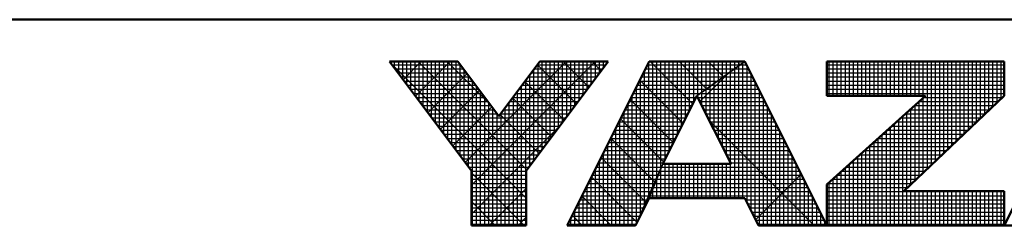
# Model space of a CAD drawing. Units: millimetres. Extents: x 0 to 420, y 0 to 297.
# Drawn here: x 185 to 209, y 1 to 6 of the extents above; entities that cross this region are included whole.
import ezdxf

# ---------------------------------------------------------------- set-up
doc = ezdxf.new("R2010")
doc.units = ezdxf.units.MM
doc.header["$LTSCALE"] = 0.184721
doc.layers.add('NoLayerName_001', color=7, linetype='Continuous')

# ---------------------------------------------------------------- blocks, each defined once
blk = doc.blocks.new('JZB_0001')
at = {"layer": 'NoLayerName_001', "color": 6, "linetype": 'Continuous', "lineweight": 50}
for p, q in [((406.151, 6.583), (122.426, 6.583)), ((194.928, 2.892), (192.928, 5.558)), ((192.928, 5.558), (194.595, 5.558)), ((194.595, 5.558), (195.595, 4.225)), ((195.595, 4.225), (196.595, 5.558)), ((198.261, 5.558), (196.261, 2.892)), ((196.595, 5.558), (198.261, 5.558)), ((199.261, 5.558), (197.261, 1.558)), ((201.595, 5.558), (199.261, 5.558)), ((203.595, 1.558), (201.595, 5.558)), ((203.595, 5.558), (203.595, 4.725)), ((203.595, 5.558), (207.928, 5.558)), ((207.928, 5.558), (207.928, 4.725)), ((209.928, 5.558), (207.928, 1.558)), ((200.428, 4.725), (199.595, 3.058)), ((201.266, 3.058), (200.428, 4.725)), ((203.595, 2.558), (206.002, 4.725)), ((203.595, 4.725), (206.002, 4.725)), ((207.928, 4.725), (205.478, 2.392)), ((194.928, 1.558), (194.928, 2.892)), ((196.261, 2.892), (196.261, 1.558)), ((199.595, 3.058), (201.266, 3.058)), ((203.595, 1.558), (203.595, 2.558)), ((198.928, 1.558), (199.261, 2.225)), ((199.261, 2.225), (201.595, 2.225)), ((201.595, 2.225), (201.928, 1.558)), ((207.928, 2.392), (205.478, 2.392)), ((207.928, 1.558), (207.928, 2.392)), ((196.261, 1.558), (194.928, 1.558)), ((197.261, 1.558), (198.928, 1.558)), ((201.928, 1.558), (203.595, 1.558)), ((203.595, 1.558), (207.928, 1.558)), ((207.928, 1.558), (209.595, 1.558))]:
    blk.add_line(p, q, dxfattribs=at)
at = {"layer": 'NoLayerName_001', "color": 6, "linetype": 'Continuous', "lineweight": 25}
for p, q in [((192.928, 5.558), (194.928, 2.892)), ((194.595, 5.558), (192.928, 5.558)), ((192.928, 5.558), (194.928, 2.892)), ((194.595, 5.558), (192.928, 5.558)), ((192.928, 5.558), (194.928, 2.892)), ((194.595, 5.558), (192.928, 5.558)), ((192.928, 5.558), (194.928, 2.892)), ((194.595, 5.558), (192.928, 5.558)), ((192.928, 5.558), (194.928, 2.892)), ((194.595, 5.558), (192.928, 5.558)), ((192.928, 5.558), (194.928, 2.892)), ((194.595, 5.558), (192.928, 5.558)), ((192.928, 5.558), (194.928, 2.892)), ((194.595, 5.558), (192.928, 5.558)), ((192.928, 5.558), (194.928, 2.892)), ((194.595, 5.558), (192.928, 5.558)), ((192.928, 5.558), (194.928, 2.892)), ((194.595, 5.558), (192.928, 5.558)), ((192.928, 5.558), (194.928, 2.892)), ((194.595, 5.558), (192.928, 5.558)), ((192.928, 5.558), (194.928, 2.892)), ((194.595, 5.558), (192.928, 5.558)), ((194.595, 5.558), (192.928, 5.558)), ((192.928, 5.558), (194.928, 2.892)), ((194.595, 5.558), (192.928, 5.558)), ((192.928, 5.558), (194.928, 2.892)), ((194.595, 5.558), (192.928, 5.558)), ((192.928, 5.558), (194.928, 2.892)), ((192.928, 5.558), (194.928, 2.892)), ((194.595, 5.558), (192.928, 5.558)), ((194.595, 5.558), (192.928, 5.558)), ((192.928, 5.558), (194.928, 2.892)), ((194.595, 5.558), (192.928, 5.558)), ((192.928, 5.558), (194.928, 2.892)), ((192.946, 5.534), (196.261, 2.219)), ((192.946, 5.534), (196.261, 2.219)), ((192.946, 5.534), (196.261, 2.219)), ((192.946, 5.534), (196.261, 2.219)), ((192.946, 5.534), (196.261, 2.219)), ((192.946, 5.534), (196.261, 2.219)), ((192.951, 5.528), (192.951, 5.558)), ((192.956, 5.521), (192.994, 5.558)), ((192.956, 5.521), (192.994, 5.558)), ((192.956, 5.521), (192.994, 5.558)), ((193.051, 5.395), (193.051, 5.558)), ((193.151, 5.261), (193.151, 5.558)), ((193.151, 5.261), (193.151, 5.558)), ((193.151, 5.261), (193.151, 5.558)), ((193.251, 5.128), (193.251, 5.558)), ((193.259, 5.117), (193.701, 5.558)), ((193.259, 5.117), (193.701, 5.558)), ((193.259, 5.117), (193.701, 5.558)), ((193.351, 4.995), (193.351, 5.558)), ((193.451, 4.861), (193.451, 5.558)), ((193.551, 4.728), (193.551, 5.558)), ((193.562, 4.712), (194.408, 5.558)), ((193.562, 4.712), (194.408, 5.558)), ((193.562, 4.712), (194.408, 5.558)), ((193.629, 5.558), (196.276, 2.911)), ((193.629, 5.558), (196.276, 2.911)), ((193.629, 5.558), (196.276, 2.911)), ((193.629, 5.558), (196.276, 2.911)), ((193.629, 5.558), (196.276, 2.911)), ((193.629, 5.558), (196.276, 2.911)), ((193.651, 4.595), (193.651, 5.558)), ((193.751, 4.461), (193.751, 5.558)), ((193.851, 4.328), (193.851, 5.558)), ((193.951, 4.195), (193.951, 5.558)), ((194.051, 4.061), (194.051, 5.558)), ((194.151, 3.928), (194.151, 5.558)), ((194.251, 3.795), (194.251, 5.558)), ((194.336, 5.558), (195.37, 4.525)), ((194.336, 5.558), (195.37, 4.525)), ((194.336, 5.558), (195.37, 4.525)), ((194.336, 5.558), (195.37, 4.525)), ((194.336, 5.558), (195.37, 4.525)), ((194.336, 5.558), (195.37, 4.525)), ((194.351, 3.661), (194.351, 5.558)), ((194.451, 3.528), (194.451, 5.558)), ((194.551, 3.395), (194.551, 5.558)), ((195.595, 4.225), (194.595, 5.558)), ((195.595, 4.225), (194.595, 5.558)), ((195.595, 4.225), (194.595, 5.558)), ((195.595, 4.225), (194.595, 5.558)), ((195.595, 4.225), (194.595, 5.558)), ((195.595, 4.225), (194.595, 5.558)), ((195.595, 4.225), (194.595, 5.558)), ((195.595, 4.225), (194.595, 5.558)), ((195.595, 4.225), (194.595, 5.558)), ((195.595, 4.225), (194.595, 5.558)), ((195.595, 4.225), (194.595, 5.558)), ((195.595, 4.225), (194.595, 5.558)), ((195.595, 4.225), (194.595, 5.558)), ((195.595, 4.225), (194.595, 5.558)), ((195.595, 4.225), (194.595, 5.558)), ((195.595, 4.225), (194.595, 5.558)), ((195.595, 4.225), (194.595, 5.558)), ((194.775, 3.096), (197.237, 5.558)), ((194.775, 3.096), (197.237, 5.558)), ((194.775, 3.096), (197.237, 5.558)), ((194.928, 2.543), (197.944, 5.558)), ((194.928, 2.543), (197.944, 5.558)), ((194.928, 2.543), (197.944, 5.558)), ((196.595, 5.558), (195.595, 4.225)), ((196.595, 5.558), (195.595, 4.225)), ((196.595, 5.558), (195.595, 4.225)), ((196.595, 5.558), (195.595, 4.225)), ((196.595, 5.558), (195.595, 4.225)), ((196.595, 5.558), (195.595, 4.225)), ((196.595, 5.558), (195.595, 4.225)), ((196.595, 5.558), (195.595, 4.225)), ((196.595, 5.558), (195.595, 4.225)), ((196.595, 5.558), (195.595, 4.225)), ((196.595, 5.558), (195.595, 4.225)), ((196.595, 5.558), (195.595, 4.225)), ((196.595, 5.558), (195.595, 4.225)), ((196.595, 5.558), (195.595, 4.225)), ((196.595, 5.558), (195.595, 4.225)), ((196.595, 5.558), (195.595, 4.225)), ((196.595, 5.558), (195.595, 4.225)), ((196.261, 2.892), (198.261, 5.558)), ((196.261, 2.892), (198.261, 5.558)), ((196.261, 2.892), (198.261, 5.558)), ((196.261, 2.892), (198.261, 5.558)), ((196.261, 2.892), (198.261, 5.558)), ((196.261, 2.892), (198.261, 5.558)), ((196.261, 2.892), (198.261, 5.558)), ((196.261, 2.892), (198.261, 5.558)), ((196.261, 2.892), (198.261, 5.558)), ((196.261, 2.892), (198.261, 5.558)), ((196.261, 2.892), (198.261, 5.558)), ((196.261, 2.892), (198.261, 5.558)), ((196.261, 2.892), (198.261, 5.558)), ((196.261, 2.892), (198.261, 5.558)), ((196.261, 2.892), (198.261, 5.558)), ((196.261, 2.892), (198.261, 5.558)), ((196.261, 2.892), (198.261, 5.558)), ((198.261, 5.558), (196.595, 5.558)), ((198.261, 5.558), (196.595, 5.558)), ((198.261, 5.558), (196.595, 5.558)), ((198.261, 5.558), (196.595, 5.558)), ((198.261, 5.558), (196.595, 5.558)), ((198.261, 5.558), (196.595, 5.558)), ((198.261, 5.558), (196.595, 5.558)), ((198.261, 5.558), (196.595, 5.558)), ((198.261, 5.558), (196.595, 5.558)), ((198.261, 5.558), (196.595, 5.558)), ((198.261, 5.558), (196.595, 5.558)), ((198.261, 5.558), (196.595, 5.558)), ((198.261, 5.558), (196.595, 5.558)), ((198.261, 5.558), (196.595, 5.558)), ((198.261, 5.558), (196.595, 5.558)), ((198.261, 5.558), (196.595, 5.558)), ((198.261, 5.558), (196.595, 5.558)), ((196.651, 3.411), (196.651, 5.558)), ((196.751, 3.544), (196.751, 5.558)), ((196.851, 3.677), (196.851, 5.558)), ((196.951, 3.811), (196.951, 5.558)), ((197.051, 3.944), (197.051, 5.558)), ((197.151, 4.077), (197.151, 5.558)), ((197.165, 5.558), (197.791, 4.932)), ((197.165, 5.558), (197.791, 4.932)), ((197.165, 5.558), (197.791, 4.932)), ((197.165, 5.558), (197.791, 4.932)), ((197.165, 5.558), (197.791, 4.932)), ((197.165, 5.558), (197.791, 4.932)), ((197.251, 4.211), (197.251, 5.558)), ((199.261, 5.558), (197.261, 1.558)), ((199.261, 5.558), (197.261, 1.558)), ((199.261, 5.558), (197.261, 1.558)), ((199.261, 5.558), (197.261, 1.558)), ((199.261, 5.558), (197.261, 1.558)), ((199.261, 5.558), (197.261, 1.558)), ((199.261, 5.558), (197.261, 1.558)), ((199.261, 5.558), (197.261, 1.558)), ((199.261, 5.558), (197.261, 1.558)), ((197.351, 4.344), (197.351, 5.558)), ((197.451, 4.477), (197.451, 5.558)), ((197.551, 4.611), (197.551, 5.558)), ((197.651, 4.744), (197.651, 5.558)), ((197.751, 4.877), (197.751, 5.558)), ((197.851, 5.011), (197.851, 5.558)), ((197.872, 5.558), (198.094, 5.336)), ((197.872, 5.558), (198.094, 5.336)), ((197.872, 5.558), (198.094, 5.336)), ((197.872, 5.558), (198.094, 5.336)), ((197.872, 5.558), (198.094, 5.336)), ((197.872, 5.558), (198.094, 5.336)), ((197.951, 5.144), (197.951, 5.558)), ((198.051, 5.277), (198.051, 5.558)), ((198.151, 5.411), (198.151, 5.558)), ((198.251, 5.544), (198.251, 5.558)), ((199.251, 2.204), (199.251, 5.537)), ((201.595, 5.558), (199.261, 5.558)), ((201.595, 5.558), (199.261, 5.558)), ((201.595, 5.558), (199.261, 5.558)), ((201.595, 5.558), (199.261, 5.558)), ((199.434, 5.558), (199.261, 5.558)), ((199.434, 5.558), (199.261, 5.558)), ((199.434, 5.558), (199.261, 5.558)), ((199.286, 5.558), (200.325, 4.519)), ((199.286, 5.558), (200.325, 4.519)), ((199.286, 5.558), (200.325, 4.519)), ((199.351, 2.448), (199.351, 5.558)), ((201.595, 5.558), (199.434, 5.558)), ((201.595, 5.558), (199.434, 5.558)), ((201.595, 5.558), (199.434, 5.558)), ((199.451, 2.698), (199.451, 5.558)), ((199.551, 2.948), (199.551, 5.558)), ((199.651, 3.17), (199.651, 5.558)), ((199.751, 3.37), (199.751, 5.558)), ((199.851, 3.57), (199.851, 5.558)), ((199.951, 3.77), (199.951, 5.558)), ((199.993, 5.558), (200.66, 4.891)), ((199.993, 5.558), (200.66, 4.891)), ((199.993, 5.558), (200.66, 4.891)), ((200.051, 3.97), (200.051, 5.558)), ((200.151, 4.17), (200.151, 5.558)), ((200.251, 4.37), (200.251, 5.558)), ((200.351, 4.57), (200.351, 5.558)), ((200.428, 4.725), (201.595, 5.558)), ((200.428, 4.725), (201.595, 5.558)), ((200.428, 4.725), (201.595, 5.558)), ((200.428, 4.725), (201.595, 5.558)), ((200.428, 4.725), (201.595, 5.558)), ((200.428, 4.725), (201.595, 5.558)), ((200.428, 4.725), (201.595, 5.558)), ((201.595, 5.558), (200.428, 4.725)), ((201.595, 5.558), (200.428, 4.725)), ((201.595, 5.558), (200.428, 4.725)), ((201.595, 5.558), (200.428, 4.725)), ((201.595, 5.558), (200.428, 4.725)), ((201.595, 5.558), (200.428, 4.725)), ((200.451, 4.741), (200.451, 5.558)), ((200.551, 4.813), (200.551, 5.558)), ((200.651, 4.884), (200.651, 5.558)), ((200.7, 5.558), (201.073, 5.186)), ((200.7, 5.558), (201.073, 5.186)), ((200.7, 5.558), (201.073, 5.186)), ((200.751, 4.955), (200.751, 5.558)), ((200.851, 5.027), (200.851, 5.558)), ((200.951, 5.098), (200.951, 5.558)), ((201.051, 5.17), (201.051, 5.558)), ((201.151, 5.241), (201.151, 5.558)), ((201.251, 5.313), (201.251, 5.558)), ((201.351, 5.384), (201.351, 5.558)), ((201.407, 5.558), (201.485, 5.48)), ((201.407, 5.558), (201.485, 5.48)), ((201.407, 5.558), (201.485, 5.48)), ((201.451, 5.455), (201.451, 5.558)), ((201.551, 5.527), (201.551, 5.558)), ((201.551, 2.225), (201.551, 5.527)), ((203.595, 1.558), (201.595, 5.558)), ((203.595, 1.558), (201.595, 5.558)), ((203.595, 1.558), (201.595, 5.558)), ((203.595, 1.558), (201.595, 5.558)), ((203.595, 1.558), (201.595, 5.558)), ((203.595, 1.558), (201.595, 5.558)), ((203.595, 5.558), (203.595, 4.725)), ((207.928, 5.558), (203.595, 5.558)), ((207.928, 5.558), (203.595, 5.558)), ((203.595, 5.558), (203.595, 4.725)), ((207.928, 5.558), (203.595, 5.558)), ((203.595, 5.558), (203.595, 4.725)), ((203.651, 4.725), (203.651, 5.558)), ((203.751, 4.725), (203.751, 5.558)), ((203.851, 4.725), (203.851, 5.558)), ((203.951, 4.725), (203.951, 5.558)), ((204.051, 4.725), (204.051, 5.558)), ((204.151, 4.725), (204.151, 5.558)), ((204.251, 4.725), (204.251, 5.558)), ((204.351, 4.725), (204.351, 5.558)), ((204.451, 4.725), (204.451, 5.558)), ((204.551, 4.725), (204.551, 5.558)), ((204.651, 4.725), (204.651, 5.558)), ((204.751, 4.725), (204.751, 5.558)), ((204.851, 4.725), (204.851, 5.558)), ((204.951, 4.725), (204.951, 5.558)), ((205.051, 4.725), (205.051, 5.558)), ((205.151, 4.725), (205.151, 5.558)), ((205.251, 4.725), (205.251, 5.558)), ((205.351, 4.725), (205.351, 5.558)), ((205.451, 4.725), (205.451, 5.558)), ((205.551, 4.725), (205.551, 5.558)), ((205.651, 4.725), (205.651, 5.558)), ((205.751, 4.725), (205.751, 5.558)), ((205.851, 4.725), (205.851, 5.558)), ((205.951, 4.725), (205.951, 5.558)), ((206.051, 2.937), (206.051, 5.558)), ((206.151, 3.032), (206.151, 5.558)), ((206.251, 3.127), (206.251, 5.558)), ((206.351, 3.223), (206.351, 5.558)), ((206.451, 3.318), (206.451, 5.558)), ((206.551, 3.413), (206.551, 5.558)), ((206.651, 3.508), (206.651, 5.558)), ((206.751, 3.604), (206.751, 5.558)), ((206.851, 3.699), (206.851, 5.558)), ((206.951, 3.794), (206.951, 5.558)), ((207.051, 3.889), (207.051, 5.558)), ((207.151, 3.985), (207.151, 5.558)), ((207.251, 4.08), (207.251, 5.558)), ((207.351, 4.175), (207.351, 5.558)), ((207.451, 4.27), (207.451, 5.558)), ((207.551, 4.366), (207.551, 5.558)), ((207.651, 4.461), (207.651, 5.558)), ((207.751, 4.556), (207.751, 5.558)), ((207.851, 4.651), (207.851, 5.558)), ((207.928, 4.725), (207.928, 5.558)), ((207.928, 4.725), (207.928, 5.558)), ((207.928, 4.725), (207.928, 5.558)), ((207.928, 1.558), (209.928, 5.558)), ((207.928, 1.558), (209.928, 5.558)), ((192.985, 5.483), (194.651, 5.483)), ((193.06, 5.383), (194.726, 5.383)), ((194.651, 3.261), (194.651, 5.484)), ((194.751, 3.128), (194.751, 5.35)), ((196.451, 3.144), (196.451, 5.366)), ((196.463, 5.383), (198.13, 5.383)), ((196.536, 5.48), (197.488, 4.528)), ((196.536, 5.48), (197.488, 4.528)), ((196.536, 5.48), (197.488, 4.528)), ((196.536, 5.48), (197.488, 4.528)), ((196.536, 5.48), (197.488, 4.528)), ((196.536, 5.48), (197.488, 4.528)), ((196.538, 5.483), (198.205, 5.483)), ((196.551, 3.277), (196.551, 5.5)), ((199.151, 2.004), (199.151, 5.337)), ((199.174, 5.383), (201.349, 5.383)), ((199.224, 5.483), (201.489, 5.483)), ((201.251, 3.088), (201.251, 5.313)), ((201.349, 5.383), (201.682, 5.383)), ((201.351, 2.225), (201.351, 5.384)), ((201.451, 2.225), (201.451, 5.455)), ((201.489, 5.483), (201.632, 5.483)), ((201.651, 2.113), (201.651, 5.446)), ((203.595, 5.483), (207.928, 5.483)), ((203.595, 5.383), (207.928, 5.383)), ((193.135, 5.283), (194.801, 5.283)), ((193.21, 5.183), (194.876, 5.183)), ((193.285, 5.083), (194.951, 5.083)), ((193.865, 4.308), (194.818, 5.261)), ((193.865, 4.308), (194.818, 5.261)), ((193.865, 4.308), (194.818, 5.261)), ((194.851, 2.995), (194.851, 5.217)), ((194.951, 1.558), (194.951, 5.084)), ((196.233, 5.076), (197.185, 4.124)), ((196.233, 5.076), (197.185, 4.124)), ((196.233, 5.076), (197.185, 4.124)), ((196.233, 5.076), (197.185, 4.124)), ((196.233, 5.076), (197.185, 4.124)), ((196.233, 5.076), (197.185, 4.124)), ((196.238, 5.083), (197.905, 5.083)), ((196.251, 1.558), (196.251, 5.1)), ((196.313, 5.183), (197.98, 5.183)), ((196.351, 3.011), (196.351, 5.233)), ((196.388, 5.283), (198.055, 5.283)), ((199.024, 5.083), (200.929, 5.083)), ((199.034, 5.103), (200.089, 4.048)), ((199.034, 5.103), (200.089, 4.048)), ((199.034, 5.103), (200.089, 4.048)), ((199.051, 1.804), (199.051, 5.137)), ((199.074, 5.183), (201.069, 5.183)), ((199.124, 5.283), (201.209, 5.283)), ((200.501, 4.58), (201.191, 5.27)), ((200.929, 5.083), (201.832, 5.083)), ((200.951, 3.685), (200.951, 5.098)), ((201.051, 3.486), (201.051, 5.17)), ((201.069, 5.183), (201.782, 5.183)), ((201.151, 3.287), (201.151, 5.241)), ((201.209, 5.283), (201.732, 5.283)), ((201.751, 1.913), (201.751, 5.246)), ((201.851, 1.713), (201.851, 5.046)), ((203.595, 5.283), (207.928, 5.283)), ((203.595, 5.183), (207.928, 5.183)), ((203.595, 5.083), (207.928, 5.083)), ((193.36, 4.983), (195.026, 4.983)), ((193.435, 4.883), (195.101, 4.883)), ((194.169, 3.904), (195.121, 4.857)), ((194.169, 3.904), (195.121, 4.857)), ((194.169, 3.904), (195.121, 4.857)), ((195.051, 1.558), (195.051, 4.95)), ((195.151, 1.558), (195.151, 4.817)), ((196.051, 1.558), (196.051, 4.833)), ((196.088, 4.883), (197.755, 4.883)), ((196.151, 1.558), (196.151, 4.966)), ((196.151, 1.558), (196.151, 4.966)), ((196.151, 1.558), (196.151, 4.966)), ((196.163, 4.983), (197.83, 4.983)), ((198.924, 4.883), (200.649, 4.883)), ((198.951, 1.604), (198.951, 4.937)), ((198.974, 4.983), (200.789, 4.983)), ((200.551, 4.481), (200.551, 4.813)), ((200.649, 4.883), (201.932, 4.883)), ((200.651, 4.282), (200.651, 4.884)), ((200.751, 4.083), (200.751, 4.955)), ((200.789, 4.983), (201.882, 4.983)), ((200.851, 3.884), (200.851, 5.027)), ((201.951, 1.558), (201.951, 4.846)), ((203.595, 4.983), (207.928, 4.983)), ((203.595, 4.883), (207.928, 4.883)), ((193.51, 4.783), (195.176, 4.783)), ((193.585, 4.683), (195.251, 4.683)), ((193.66, 4.583), (195.326, 4.583)), ((195.251, 1.558), (195.251, 4.684)), ((195.851, 1.558), (195.851, 4.566)), ((195.863, 4.583), (197.53, 4.583)), ((195.93, 4.672), (196.882, 3.719)), ((195.93, 4.672), (196.882, 3.719)), ((195.93, 4.672), (196.882, 3.719)), ((195.93, 4.672), (196.882, 3.719)), ((195.93, 4.672), (196.882, 3.719)), ((195.93, 4.672), (196.882, 3.719)), ((195.938, 4.683), (197.605, 4.683)), ((195.951, 1.558), (195.951, 4.7)), ((196.013, 4.783), (197.68, 4.783)), ((198.774, 4.583), (200.357, 4.583)), ((198.798, 4.632), (199.854, 3.576)), ((198.798, 4.632), (199.854, 3.576)), ((198.798, 4.632), (199.854, 3.576)), ((198.824, 4.683), (200.407, 4.683)), ((198.851, 1.558), (198.851, 4.737)), ((198.874, 4.783), (200.509, 4.783)), ((199.595, 3.058), (200.428, 4.725)), ((199.595, 3.058), (200.428, 4.725)), ((199.595, 3.058), (200.428, 4.725)), ((199.595, 3.058), (200.428, 4.725)), ((199.595, 3.058), (200.428, 4.725)), ((199.595, 3.058), (200.428, 4.725)), ((199.595, 3.058), (200.428, 4.725)), ((200.428, 4.725), (201.266, 3.058)), ((200.428, 4.725), (201.266, 3.058)), ((200.428, 4.725), (201.266, 3.058)), ((200.428, 4.725), (201.266, 3.058)), ((200.428, 4.725), (201.266, 3.058)), ((200.428, 4.725), (201.266, 3.058)), ((200.449, 4.683), (202.032, 4.683)), ((200.451, 4.68), (200.451, 4.741)), ((200.499, 4.583), (202.082, 4.583)), ((200.509, 4.783), (201.982, 4.783)), ((202.051, 1.558), (202.051, 4.646)), ((203.595, 4.783), (207.928, 4.783)), ((203.595, 4.725), (206.002, 4.725)), ((206.002, 4.725), (203.595, 2.558)), ((203.595, 4.725), (206.002, 4.725)), ((206.002, 4.725), (203.595, 2.558)), ((203.595, 4.725), (206.002, 4.725)), ((206.002, 4.725), (203.595, 2.558)), ((205.478, 2.392), (207.928, 4.725)), ((205.478, 2.392), (207.928, 4.725)), ((205.478, 2.392), (207.928, 4.725)), ((205.844, 4.583), (207.779, 4.583)), ((205.851, 2.746), (205.851, 4.589)), ((205.951, 2.842), (205.951, 4.679)), ((205.955, 4.683), (207.884, 4.683)), ((193.735, 4.483), (195.401, 4.483)), ((193.81, 4.383), (195.476, 4.383)), ((194.472, 3.5), (195.424, 4.453)), ((194.472, 3.5), (195.424, 4.453)), ((194.472, 3.5), (195.424, 4.453)), ((195.351, 1.558), (195.351, 4.55)), ((195.451, 1.558), (195.451, 4.417)), ((195.713, 4.383), (197.38, 4.383)), ((195.751, 1.558), (195.751, 4.433)), ((195.788, 4.483), (197.455, 4.483)), ((198.651, 1.558), (198.651, 4.337)), ((198.674, 4.383), (200.257, 4.383)), ((198.724, 4.483), (200.307, 4.483)), ((198.751, 1.558), (198.751, 4.537)), ((200.55, 4.483), (202.132, 4.483)), ((200.6, 4.383), (202.182, 4.383)), ((202.151, 1.558), (202.151, 4.446)), ((205.622, 4.383), (207.569, 4.383)), ((205.651, 2.556), (205.651, 4.409)), ((205.733, 4.483), (207.674, 4.483)), ((205.751, 2.651), (205.751, 4.499)), ((193.885, 4.283), (195.551, 4.283)), ((193.96, 4.183), (197.23, 4.183)), ((195.551, 1.558), (195.551, 4.284)), ((195.627, 4.268), (196.579, 3.315)), ((195.627, 4.268), (196.579, 3.315)), ((195.627, 4.268), (196.579, 3.315)), ((195.627, 4.268), (196.579, 3.315)), ((195.627, 4.268), (196.579, 3.315)), ((195.627, 4.268), (196.579, 3.315)), ((195.638, 4.283), (197.305, 4.283)), ((195.651, 1.558), (195.651, 4.3)), ((198.551, 1.558), (198.551, 4.137)), ((198.562, 4.161), (199.618, 3.105)), ((198.562, 4.161), (199.618, 3.105)), ((198.562, 4.161), (199.618, 3.105)), ((198.574, 4.183), (200.157, 4.183)), ((198.624, 4.283), (200.207, 4.283)), ((200.65, 4.283), (202.232, 4.283)), ((200.701, 4.183), (202.282, 4.183)), ((200.74, 4.104), (203.286, 1.558)), ((202.251, 1.558), (202.251, 4.246)), ((205.351, 1.558), (205.351, 4.139)), ((205.4, 4.183), (207.359, 4.183)), ((205.451, 1.558), (205.451, 4.229)), ((205.511, 4.283), (207.464, 4.283)), ((205.551, 2.461), (205.551, 4.319)), ((194.035, 4.083), (197.155, 4.083)), ((194.11, 3.983), (197.08, 3.983)), ((194.185, 3.883), (197.005, 3.883)), ((194.928, 1.835), (197.093, 4)), ((194.928, 1.835), (197.093, 4)), ((194.928, 1.835), (197.093, 4)), ((198.424, 3.883), (200.007, 3.883)), ((198.451, 1.558), (198.451, 3.937)), ((198.474, 3.983), (200.057, 3.983)), ((198.524, 4.083), (200.107, 4.083)), ((200.751, 4.083), (202.332, 4.083)), ((200.801, 3.983), (202.382, 3.983)), ((200.851, 3.883), (202.432, 3.883)), ((202.351, 1.558), (202.351, 4.046)), ((202.451, 1.558), (202.451, 3.846)), ((205.051, 1.558), (205.051, 3.869)), ((205.067, 3.883), (207.044, 3.883)), ((205.151, 1.558), (205.151, 3.959)), ((205.178, 3.983), (207.149, 3.983)), ((205.251, 1.558), (205.251, 4.049)), ((205.289, 4.083), (207.254, 4.083)), ((194.26, 3.783), (196.93, 3.783)), ((194.335, 3.683), (196.855, 3.683)), ((198.324, 3.683), (199.907, 3.683)), ((198.327, 3.689), (199.399, 2.617)), ((198.327, 3.689), (199.399, 2.617)), ((198.327, 3.689), (199.399, 2.617)), ((198.351, 1.558), (198.351, 3.737)), ((198.374, 3.783), (199.957, 3.783)), ((200.902, 3.783), (202.482, 3.783)), ((200.952, 3.683), (202.532, 3.683)), ((202.551, 1.558), (202.551, 3.646)), ((204.844, 3.683), (206.834, 3.683)), ((204.851, 1.558), (204.851, 3.689)), ((204.951, 1.558), (204.951, 3.779)), ((204.955, 3.783), (206.939, 3.783)), ((194.41, 3.583), (196.78, 3.583)), ((194.41, 3.583), (196.78, 3.583)), ((194.41, 3.583), (196.78, 3.583)), ((194.485, 3.483), (196.705, 3.483)), ((194.56, 3.383), (196.63, 3.383)), ((198.174, 3.383), (199.757, 3.383)), ((198.224, 3.483), (199.807, 3.483)), ((198.251, 1.558), (198.251, 3.537)), ((198.274, 3.583), (199.857, 3.583)), ((201.002, 3.583), (202.582, 3.583)), ((201.052, 3.483), (202.632, 3.483)), ((201.103, 3.383), (202.682, 3.383)), ((202.651, 1.558), (202.651, 3.446)), ((204.511, 3.383), (206.519, 3.383)), ((204.551, 1.558), (204.551, 3.419)), ((204.622, 3.483), (206.624, 3.483)), ((204.651, 1.558), (204.651, 3.509)), ((204.733, 3.583), (206.729, 3.583)), ((204.751, 1.558), (204.751, 3.599)), ((194.635, 3.283), (196.555, 3.283)), ((194.71, 3.183), (196.48, 3.183)), ((198.051, 1.558), (198.051, 3.137)), ((198.074, 3.183), (199.657, 3.183)), ((198.091, 3.218), (199.181, 2.128)), ((198.091, 3.218), (199.181, 2.128)), ((198.091, 3.218), (199.181, 2.128)), ((198.124, 3.283), (199.707, 3.283)), ((198.151, 1.558), (198.151, 3.337)), ((201.153, 3.283), (202.732, 3.283)), ((201.203, 3.183), (202.782, 3.183)), ((202.751, 1.558), (202.751, 3.246)), ((204.251, 1.558), (204.251, 3.149)), ((204.289, 3.183), (206.309, 3.183)), ((204.351, 1.558), (204.351, 3.239)), ((204.4, 3.283), (206.414, 3.283)), ((204.451, 1.558), (204.451, 3.329)), ((194.785, 3.083), (196.405, 3.083)), ((194.86, 2.983), (196.33, 2.983)), ((194.928, 2.892), (194.928, 1.558)), ((194.928, 2.892), (194.928, 1.558)), ((194.928, 2.892), (194.928, 1.558)), ((194.928, 2.892), (194.928, 1.558)), ((194.928, 2.892), (194.928, 1.558)), ((194.928, 2.892), (194.928, 1.558)), ((194.928, 2.892), (194.928, 1.558)), ((194.928, 2.892), (194.928, 1.558)), ((194.928, 2.892), (194.928, 1.558)), ((194.928, 2.892), (194.928, 1.558)), ((194.928, 2.892), (194.928, 1.558)), ((194.928, 2.892), (194.928, 1.558)), ((194.928, 2.892), (194.928, 1.558)), ((194.928, 2.892), (194.928, 1.558)), ((194.928, 2.892), (194.928, 1.558)), ((194.928, 2.892), (194.928, 1.558)), ((194.928, 2.892), (194.928, 1.558)), ((194.928, 2.883), (196.261, 2.883)), ((196.261, 1.558), (196.261, 2.892)), ((196.261, 1.558), (196.261, 2.892)), ((196.261, 1.558), (196.261, 2.892)), ((196.261, 1.558), (196.261, 2.892)), ((196.261, 1.558), (196.261, 2.892)), ((196.261, 1.558), (196.261, 2.892)), ((196.261, 1.558), (196.261, 2.892)), ((196.261, 1.558), (196.261, 2.892)), ((196.261, 1.558), (196.261, 2.892)), ((196.261, 1.558), (196.261, 2.892)), ((196.261, 1.558), (196.261, 2.892)), ((196.261, 1.558), (196.261, 2.892)), ((196.261, 1.558), (196.261, 2.892)), ((196.261, 1.558), (196.261, 2.892)), ((196.261, 1.558), (196.261, 2.892)), ((196.261, 1.558), (196.261, 2.892)), ((196.261, 1.558), (196.261, 2.892)), ((197.924, 2.883), (199.525, 2.883)), ((197.951, 1.558), (197.951, 2.937)), ((197.974, 2.983), (199.565, 2.983)), ((198.024, 3.083), (199.607, 3.083)), ((198.928, 1.558), (199.595, 3.058)), ((198.928, 1.558), (199.595, 3.058)), ((198.928, 1.558), (199.595, 3.058)), ((198.928, 1.558), (199.595, 3.058)), ((199.261, 2.225), (199.595, 3.058)), ((199.261, 2.225), (199.595, 3.058)), ((199.261, 2.225), (199.595, 3.058)), ((199.595, 3.058), (199.261, 2.225)), ((199.595, 3.058), (199.261, 2.225)), ((199.595, 3.058), (199.261, 2.225)), ((199.595, 3.058), (199.261, 2.225)), ((199.595, 3.058), (199.261, 2.225)), ((199.595, 3.058), (199.261, 2.225)), ((199.595, 3.058), (199.261, 2.225)), ((199.525, 2.883), (202.932, 2.883)), ((199.551, 2.225), (199.551, 2.948)), ((199.565, 2.983), (202.882, 2.983)), ((201.266, 3.058), (199.595, 3.058)), ((201.266, 3.058), (199.595, 3.058)), ((201.266, 3.058), (199.595, 3.058)), ((201.266, 3.058), (199.595, 3.058)), ((201.266, 3.058), (199.595, 3.058)), ((201.266, 3.058), (199.595, 3.058)), ((199.651, 2.225), (199.651, 3.058)), ((199.751, 2.225), (199.751, 3.058)), ((199.851, 2.225), (199.851, 3.058)), ((199.951, 2.225), (199.951, 3.058)), ((200.051, 2.225), (200.051, 3.058)), ((200.151, 2.225), (200.151, 3.058)), ((200.251, 2.225), (200.251, 3.058)), ((200.351, 2.225), (200.351, 3.058)), ((200.451, 2.225), (200.451, 3.058)), ((200.551, 2.225), (200.551, 3.058)), ((200.651, 2.225), (200.651, 3.058)), ((200.751, 2.225), (200.751, 3.058)), ((200.851, 2.225), (200.851, 3.058)), ((200.951, 2.225), (200.951, 3.058)), ((201.051, 2.225), (201.051, 3.058)), ((201.151, 2.225), (201.151, 3.058)), ((201.251, 2.225), (201.251, 3.058)), ((201.253, 3.083), (202.832, 3.083)), ((202.851, 1.558), (202.851, 3.046)), ((203.955, 2.883), (205.994, 2.883)), ((204.051, 1.558), (204.051, 2.969)), ((204.067, 2.983), (206.099, 2.983)), ((204.151, 1.558), (204.151, 3.059)), ((204.178, 3.083), (206.204, 3.083)), ((194.928, 2.845), (196.215, 1.558)), ((194.928, 2.845), (196.215, 1.558)), ((194.928, 2.845), (196.215, 1.558)), ((194.928, 2.845), (196.215, 1.558)), ((194.928, 2.845), (196.215, 1.558)), ((194.928, 2.845), (196.215, 1.558)), ((194.928, 2.783), (196.261, 2.783)), ((194.928, 2.683), (196.261, 2.683)), ((197.824, 2.683), (199.445, 2.683)), ((197.851, 1.558), (197.851, 2.737)), ((197.855, 2.746), (198.964, 1.638)), ((197.855, 2.746), (198.964, 1.638)), ((197.855, 2.746), (198.964, 1.638)), ((197.874, 2.783), (199.485, 2.783)), ((199.445, 2.683), (203.032, 2.683)), ((199.451, 2.225), (199.451, 2.698)), ((199.485, 2.783), (202.982, 2.783)), ((201.859, 1.696), (202.97, 2.807)), ((202.951, 1.558), (202.951, 2.846)), ((203.051, 1.558), (203.051, 2.646)), ((203.733, 2.683), (205.784, 2.683)), ((203.751, 1.558), (203.751, 2.699)), ((203.844, 2.783), (205.889, 2.783)), ((203.851, 1.558), (203.851, 2.789)), ((203.951, 1.558), (203.951, 2.879)), ((194.928, 2.583), (196.261, 2.583)), ((194.928, 2.483), (196.261, 2.483)), ((195.358, 1.558), (196.261, 2.462)), ((195.358, 1.558), (196.261, 2.462)), ((195.358, 1.558), (196.261, 2.462)), ((197.724, 2.483), (199.365, 2.483)), ((197.751, 1.558), (197.751, 2.537)), ((197.774, 2.583), (199.405, 2.583)), ((199.351, 2.225), (199.351, 2.448)), ((199.365, 2.483), (203.132, 2.483)), ((199.405, 2.583), (203.082, 2.583)), ((203.151, 1.558), (203.151, 2.446)), ((203.595, 2.558), (203.595, 1.558)), ((203.595, 2.558), (203.595, 1.558)), ((203.595, 2.558), (203.595, 1.558)), ((203.595, 2.483), (205.574, 2.483)), ((203.622, 2.583), (205.679, 2.583)), ((203.651, 1.558), (203.651, 2.609)), ((194.928, 2.383), (196.261, 2.383)), ((194.928, 2.283), (196.261, 2.283)), ((194.928, 2.183), (196.261, 2.183)), ((197.574, 2.183), (199.24, 2.183)), ((197.62, 2.275), (198.336, 1.558)), ((197.62, 2.275), (198.336, 1.558)), ((197.62, 2.275), (198.336, 1.558)), ((197.624, 2.283), (199.285, 2.283)), ((197.651, 1.558), (197.651, 2.337)), ((197.674, 2.383), (199.325, 2.383)), ((198.928, 1.558), (199.261, 2.225)), ((198.928, 1.558), (199.261, 2.225)), ((198.928, 1.558), (199.261, 2.225)), ((199.261, 2.225), (201.595, 2.225)), ((199.261, 2.225), (201.595, 2.225)), ((199.261, 2.225), (201.595, 2.225)), ((199.261, 2.225), (201.595, 2.225)), ((199.261, 2.225), (201.595, 2.225)), ((199.261, 2.225), (201.595, 2.225)), ((199.285, 2.283), (203.232, 2.283)), ((199.325, 2.383), (203.182, 2.383)), ((201.595, 2.225), (201.928, 1.558)), ((201.595, 2.225), (201.928, 1.558)), ((201.595, 2.225), (201.928, 1.558)), ((201.595, 2.225), (201.928, 1.558)), ((201.595, 2.225), (201.928, 1.558)), ((201.595, 2.225), (201.928, 1.558)), ((201.616, 2.183), (203.282, 2.183)), ((203.251, 1.558), (203.251, 2.246)), ((203.595, 2.383), (207.928, 2.383)), ((203.595, 2.283), (207.928, 2.283)), ((203.595, 2.183), (207.928, 2.183)), ((207.928, 2.392), (205.478, 2.392)), ((207.928, 2.392), (205.478, 2.392)), ((207.928, 2.392), (205.478, 2.392)), ((205.551, 1.558), (205.551, 2.392)), ((205.651, 1.558), (205.651, 2.392)), ((205.751, 1.558), (205.751, 2.392)), ((205.851, 1.558), (205.851, 2.392)), ((205.951, 1.558), (205.951, 2.392)), ((206.051, 1.558), (206.051, 2.392)), ((206.151, 1.558), (206.151, 2.392)), ((206.251, 1.558), (206.251, 2.392)), ((206.351, 1.558), (206.351, 2.392)), ((206.451, 1.558), (206.451, 2.392)), ((206.551, 1.558), (206.551, 2.392)), ((206.651, 1.558), (206.651, 2.392)), ((206.751, 1.558), (206.751, 2.392)), ((206.851, 1.558), (206.851, 2.392)), ((206.951, 1.558), (206.951, 2.392)), ((207.051, 1.558), (207.051, 2.392)), ((207.151, 1.558), (207.151, 2.392)), ((207.251, 1.558), (207.251, 2.392)), ((207.351, 1.558), (207.351, 2.392)), ((207.451, 1.558), (207.451, 2.392)), ((207.551, 1.558), (207.551, 2.392)), ((207.651, 1.558), (207.651, 2.392)), ((207.751, 1.558), (207.751, 2.392)), ((207.851, 1.558), (207.851, 2.392)), ((207.928, 1.558), (207.928, 2.392)), ((207.928, 1.558), (207.928, 2.392)), ((207.928, 1.558), (207.928, 2.392)), ((194.928, 2.138), (195.508, 1.558)), ((194.928, 2.138), (195.508, 1.558)), ((194.928, 2.138), (195.508, 1.558)), ((194.928, 2.138), (195.508, 1.558)), ((194.928, 2.138), (195.508, 1.558)), ((194.928, 2.138), (195.508, 1.558)), ((194.928, 2.083), (196.261, 2.083)), ((194.928, 1.983), (196.261, 1.983)), ((197.451, 1.558), (197.451, 1.937)), ((197.474, 1.983), (199.14, 1.983)), ((197.524, 2.083), (199.19, 2.083)), ((197.551, 1.558), (197.551, 2.137)), ((201.666, 2.083), (203.332, 2.083)), ((201.716, 1.983), (203.382, 1.983)), ((203.351, 1.558), (203.351, 2.046)), ((203.595, 2.083), (207.928, 2.083)), ((203.595, 1.983), (207.928, 1.983)), ((194.928, 1.883), (196.261, 1.883)), ((194.928, 1.783), (196.261, 1.783)), ((194.928, 1.683), (196.261, 1.683)), ((196.065, 1.558), (196.261, 1.755)), ((196.065, 1.558), (196.261, 1.755)), ((196.065, 1.558), (196.261, 1.755)), ((197.324, 1.683), (198.99, 1.683)), ((197.351, 1.558), (197.351, 1.737)), ((197.374, 1.783), (199.04, 1.783)), ((197.384, 1.803), (197.629, 1.558)), ((197.384, 1.803), (197.629, 1.558)), ((197.384, 1.803), (197.629, 1.558)), ((197.424, 1.883), (199.09, 1.883)), ((201.766, 1.883), (203.432, 1.883)), ((201.816, 1.783), (203.482, 1.783)), ((201.866, 1.683), (203.532, 1.683)), ((203.451, 1.558), (203.451, 1.846)), ((203.595, 1.883), (207.928, 1.883)), ((203.595, 1.783), (207.928, 1.783)), ((203.595, 1.683), (207.928, 1.683)), ((194.928, 1.583), (196.261, 1.583)), ((194.928, 1.558), (196.261, 1.558)), ((194.928, 1.558), (196.261, 1.558)), ((194.928, 1.558), (196.261, 1.558)), ((194.928, 1.558), (196.261, 1.558)), ((194.928, 1.558), (196.261, 1.558)), ((194.928, 1.558), (196.261, 1.558)), ((194.928, 1.558), (196.261, 1.558)), ((194.928, 1.558), (196.261, 1.558)), ((194.928, 1.558), (196.261, 1.558)), ((194.928, 1.558), (196.261, 1.558)), ((194.928, 1.558), (196.261, 1.558)), ((194.928, 1.558), (196.261, 1.558)), ((194.928, 1.558), (196.261, 1.558)), ((194.928, 1.558), (196.261, 1.558)), ((194.928, 1.558), (196.261, 1.558)), ((194.928, 1.558), (196.261, 1.558)), ((194.928, 1.558), (196.261, 1.558)), ((197.261, 1.558), (198.928, 1.558)), ((197.261, 1.558), (198.928, 1.558)), ((197.261, 1.558), (198.928, 1.558)), ((197.261, 1.558), (198.928, 1.558)), ((197.261, 1.558), (198.928, 1.558)), ((197.261, 1.558), (198.928, 1.558)), ((197.261, 1.558), (198.928, 1.558)), ((197.274, 1.583), (198.94, 1.583)), ((201.916, 1.583), (203.582, 1.583)), ((201.928, 1.558), (203.595, 1.558)), ((201.928, 1.558), (203.595, 1.558)), ((201.928, 1.558), (203.595, 1.558)), ((201.928, 1.558), (203.595, 1.558)), ((201.928, 1.558), (203.595, 1.558)), ((201.928, 1.558), (203.595, 1.558)), ((203.551, 1.558), (203.551, 1.646)), ((203.595, 1.583), (207.928, 1.583)), ((203.595, 1.558), (207.928, 1.558)), ((203.595, 1.558), (207.928, 1.558)), ((203.595, 1.558), (207.928, 1.558)), ((209.595, 1.558), (207.928, 1.558)), ((209.595, 1.558), (207.928, 1.558)), ((209.595, 1.558), (207.928, 1.558))]:
    blk.add_line(p, q, dxfattribs=at)

msp = doc.modelspace()

# ---------------------------------------------------------------- block references
at = {"layer": 'NoLayerName_001'}
msp.add_blockref('JZB_0001', (1.1473, -0.4489), dxfattribs=at)

doc.saveas('drawing.dxf')
